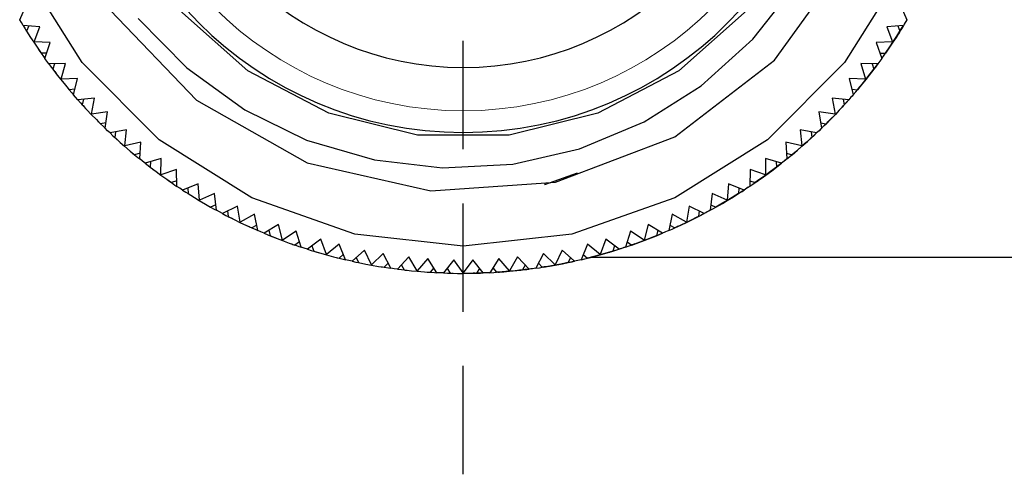
# Model space of a CAD drawing. Units: inches. Extents: x 1589 to 1803, y 1594 to 1745.
# Drawn here: x 1629 to 1638, y 1631 to 1635 of the extents above; entities that cross this region are included whole.
import ezdxf

# ---------------------------------------------------------------- set-up
doc = ezdxf.new("R2010")
doc.units = ezdxf.units.IN
doc.header["$MEASUREMENT"] = 0
doc.linetypes.add('DASHEDX2', pattern=[1.5, 1, -0.5])
doc.layers.add('A7', color=7, linetype='Continuous', lineweight=25)
doc.layers.add('TFR-TRI', color=7, linetype='Continuous')

msp = doc.modelspace()

# ---------------------------------------------------------------- linework, layer by layer
at = {"layer": 'A7', "color": 1, "linetype": 'DASHEDX2'}
msp.add_line((1633.2164, 1630.831), (1633.2164, 1643.2819), dxfattribs=at)
at = {"layer": 'TFR-TRI', "color": 0}
for p, q in [((1636.0885, 1634.6506), (1636.7681, 1635.5948)), ((1629.6982, 1634.6291), (1629.1621, 1635.4823)), ((1637.2708, 1635.4823), (1636.7347, 1634.6291)), ((1637.2708, 1635.4823), (1636.7347, 1634.6291)), ((1635.888, 1634.8444), (1636.2733, 1635.3332)), ((1629.1229, 1635.0253), (1629.1858, 1635.1667)), ((1629.9583, 1635.1143), (1630.7539, 1634.2826)), ((1631.2282, 1634.5543), (1630.5966, 1635.1138)), ((1635.8362, 1635.1138), (1635.2047, 1634.5543)), ((1637.2471, 1635.1667), (1637.31, 1635.0253)), ((1629.1388, 1634.9985), (1629.1229, 1635.0253)), ((1629.1549, 1634.9718), (1629.1388, 1634.9985)), ((1630.2152, 1635.0378), (1630.6641, 1634.5798)), ((1637.2941, 1634.9985), (1637.278, 1634.9718)), ((1637.2941, 1634.9985), (1637.286, 1634.9851)), ((1637.31, 1635.0253), (1637.2941, 1634.9985)), ((1637.302, 1635.0119), (1637.2941, 1634.9985)), ((1637.31, 1635.0253), (1637.302, 1635.0119)), ((1629.3091, 1634.9602), (1629.1549, 1634.9718)), ((1629.155, 1634.9718), (1629.1739, 1634.9407)), ((1629.155, 1634.9718), (1629.1739, 1634.9407)), ((1629.155, 1634.9718), (1629.1739, 1634.9407)), ((1629.1739, 1634.9407), (1629.187, 1634.9198)), ((1629.1739, 1634.9407), (1629.187, 1634.9198)), ((1629.1739, 1634.9407), (1629.187, 1634.9198)), ((1629.2069, 1634.9679), (1629.1869, 1634.9197)), ((1629.1869, 1634.9197), (1629.1928, 1634.9105)), ((1629.1869, 1634.9197), (1629.2232, 1634.8625)), ((1629.1929, 1634.9103), (1629.2021, 1634.8956)), ((1629.1929, 1634.9103), (1629.2021, 1634.8956)), ((1629.193, 1634.9102), (1629.2021, 1634.8956)), ((1629.2553, 1634.8201), (1629.3091, 1634.9602)), ((1637.278, 1634.9718), (1637.1237, 1634.9602)), ((1637.1237, 1634.9602), (1637.1775, 1634.8201)), ((1637.2459, 1634.9197), (1637.2097, 1634.8625)), ((1637.2175, 1634.8748), (1637.2459, 1634.9197)), ((1637.226, 1634.9679), (1637.2459, 1634.9197)), ((1637.2402, 1634.9106), (1637.2308, 1634.8956)), ((1637.2401, 1634.9105), (1637.2308, 1634.8956)), ((1637.2401, 1634.9105), (1637.2308, 1634.8956)), ((1637.2308, 1634.8956), (1637.2383, 1634.9077)), ((1637.2384, 1634.9076), (1637.2308, 1634.8956)), ((1637.2459, 1634.9197), (1637.2384, 1634.9076)), ((1637.2459, 1634.9198), (1637.2665, 1634.953)), ((1637.259, 1634.9407), (1637.2459, 1634.9198)), ((1637.2589, 1634.9407), (1637.2459, 1634.9198)), ((1637.259, 1634.9407), (1637.2459, 1634.9198)), ((1637.2778, 1634.9718), (1637.2589, 1634.9407)), ((1637.2778, 1634.9718), (1637.259, 1634.9407)), ((1637.2778, 1634.9718), (1637.259, 1634.9407)), ((1637.2665, 1634.953), (1637.2779, 1634.9718)), ((1637.286, 1634.9851), (1637.278, 1634.9718)), ((1629.2022, 1634.8956), (1629.2232, 1634.8626)), ((1629.2232, 1634.8626), (1629.2522, 1634.818)), ((1629.2232, 1634.8625), (1629.2522, 1634.818)), ((1629.2522, 1634.818), (1629.2553, 1634.8201)), ((1629.2522, 1634.818), (1629.2899, 1634.7618)), ((1629.2522, 1634.818), (1629.2899, 1634.7618)), ((1629.4053, 1634.8145), (1629.2553, 1634.8201)), ((1629.3554, 1634.6681), (1629.4053, 1634.8145)), ((1635.4118, 1634.4155), (1635.888, 1634.8444)), ((1637.1775, 1634.8201), (1637.0276, 1634.8145)), ((1637.0276, 1634.8145), (1637.0775, 1634.6681)), ((1637.1807, 1634.818), (1637.143, 1634.7618)), ((1637.1511, 1634.7738), (1637.1807, 1634.818)), ((1637.1807, 1634.818), (1637.1775, 1634.8201)), ((1637.1807, 1634.818), (1637.2175, 1634.8748)), ((1637.2097, 1634.8626), (1637.1807, 1634.818)), ((1637.2097, 1634.8625), (1637.1807, 1634.818)), ((1637.2306, 1634.8956), (1637.2097, 1634.8626)), ((1629.2899, 1634.7618), (1629.3039, 1634.7415)), ((1629.2899, 1634.7618), (1629.3201, 1634.718)), ((1629.3038, 1634.7414), (1629.31, 1634.7326)), ((1629.3038, 1634.7414), (1629.3101, 1634.7325)), ((1629.3038, 1634.7414), (1629.3101, 1634.7325)), ((1629.3102, 1634.7324), (1629.3201, 1634.718)), ((1637.1128, 1634.718), (1637.1511, 1634.7738)), ((1637.143, 1634.7618), (1637.1128, 1634.718)), ((1637.1228, 1634.7325), (1637.1128, 1634.718)), ((1637.1208, 1634.7297), (1637.129, 1634.7414)), ((1629.3722, 1634.7174), (1629.3201, 1634.718)), ((1629.3202, 1634.718), (1629.3426, 1634.686)), ((1629.3202, 1634.718), (1629.3426, 1634.686)), ((1629.3202, 1634.718), (1629.3426, 1634.686)), ((1629.3426, 1634.686), (1629.3554, 1634.6682)), ((1629.3426, 1634.686), (1629.3554, 1634.6682)), ((1629.3426, 1634.686), (1629.3554, 1634.6682)), ((1629.3736, 1634.6428), (1629.3554, 1634.6681)), ((1629.392, 1634.6176), (1629.3736, 1634.6428)), ((1630.4107, 1633.9165), (1629.6982, 1634.6291)), ((1635.1697, 1633.9441), (1636.0885, 1634.6506)), ((1636.7347, 1634.6291), (1636.0221, 1633.9165)), ((1636.7347, 1634.6291), (1636.0221, 1633.9165)), ((1637.0593, 1634.6428), (1637.0409, 1634.6176)), ((1637.0501, 1634.6302), (1637.0409, 1634.6176)), ((1637.0593, 1634.6428), (1637.0501, 1634.6302)), ((1637.0775, 1634.6681), (1637.0593, 1634.6428)), ((1637.0684, 1634.6554), (1637.0593, 1634.6428)), ((1637.0607, 1634.7174), (1637.1128, 1634.718)), ((1637.0775, 1634.6681), (1637.0684, 1634.6554)), ((1637.0775, 1634.6682), (1637.0987, 1634.6978)), ((1637.0987, 1634.6978), (1637.1127, 1634.718)), ((1629.5467, 1634.6199), (1629.392, 1634.6176)), ((1629.3922, 1634.6176), (1629.4138, 1634.5883)), ((1629.3922, 1634.6176), (1629.4138, 1634.5883)), ((1629.3922, 1634.6176), (1629.4138, 1634.5883)), ((1629.4138, 1634.5883), (1629.4286, 1634.5687)), ((1629.4138, 1634.5883), (1629.4286, 1634.5687)), ((1629.4138, 1634.5883), (1629.4286, 1634.5687)), ((1629.4442, 1634.6184), (1629.4286, 1634.5686)), ((1629.4286, 1634.5686), (1629.4353, 1634.56)), ((1629.4286, 1634.5686), (1629.4698, 1634.515)), ((1629.4354, 1634.5598), (1629.4459, 1634.5459)), ((1629.4354, 1634.5598), (1629.4459, 1634.5459)), ((1629.4355, 1634.5597), (1629.4459, 1634.5459)), ((1629.446, 1634.546), (1629.4698, 1634.515)), ((1629.5057, 1634.4755), (1629.5467, 1634.6199)), ((1630.6641, 1634.5798), (1631.1996, 1634.1936)), ((1631.9753, 1634.1622), (1631.2282, 1634.5543)), ((1635.2047, 1634.5543), (1634.4576, 1634.1622)), ((1637.0409, 1634.6176), (1636.8862, 1634.6199)), ((1636.8862, 1634.6199), (1636.9272, 1634.4755)), ((1637.0043, 1634.5686), (1636.963, 1634.515)), ((1636.9869, 1634.546), (1636.9631, 1634.515)), ((1636.9719, 1634.5264), (1637.0043, 1634.5686)), ((1636.9977, 1634.5601), (1636.987, 1634.5459)), ((1636.9976, 1634.56), (1636.987, 1634.5459)), ((1636.9976, 1634.56), (1636.987, 1634.5459)), ((1636.987, 1634.5459), (1636.9956, 1634.5574)), ((1636.9957, 1634.5573), (1636.987, 1634.5459)), ((1636.9887, 1634.6184), (1637.0043, 1634.5686)), ((1637.0043, 1634.5686), (1636.9957, 1634.5573)), ((1637.0042, 1634.5688), (1637.0278, 1634.6)), ((1637.0191, 1634.5883), (1637.0042, 1634.5687)), ((1637.0191, 1634.5883), (1637.0042, 1634.5687)), ((1637.0191, 1634.5883), (1637.0042, 1634.5687)), ((1637.0407, 1634.6176), (1637.0191, 1634.5883)), ((1637.0407, 1634.6176), (1637.0191, 1634.5883)), ((1637.0407, 1634.6176), (1637.0191, 1634.5883)), ((1637.0278, 1634.6), (1637.0408, 1634.6176)), ((1629.4698, 1634.515), (1629.5027, 1634.4732)), ((1629.4698, 1634.515), (1629.5027, 1634.4732)), ((1629.5027, 1634.4732), (1629.5057, 1634.4755)), ((1629.5027, 1634.4732), (1629.5453, 1634.4206)), ((1629.5027, 1634.4732), (1629.5453, 1634.4206)), ((1629.6555, 1634.4834), (1629.5057, 1634.4755)), ((1629.6189, 1634.3331), (1629.6555, 1634.4834)), ((1636.7773, 1634.4834), (1636.814, 1634.3331)), ((1636.9272, 1634.4755), (1636.7773, 1634.4834)), ((1636.9301, 1634.4732), (1636.8876, 1634.4206)), ((1636.8968, 1634.4318), (1636.9301, 1634.4732)), ((1636.9301, 1634.4732), (1636.9272, 1634.4755)), ((1636.9301, 1634.4732), (1636.9719, 1634.5264)), ((1636.9631, 1634.515), (1636.9301, 1634.4732)), ((1636.963, 1634.515), (1636.9301, 1634.4732)), ((1629.5453, 1634.4206), (1629.561, 1634.4017)), ((1629.5453, 1634.4206), (1629.5793, 1634.3797)), ((1629.561, 1634.4016), (1629.568, 1634.3933)), ((1629.561, 1634.4016), (1629.5681, 1634.3932)), ((1629.561, 1634.4016), (1629.5682, 1634.3931)), ((1629.5682, 1634.3931), (1629.5793, 1634.3797)), ((1629.6313, 1634.3838), (1629.5793, 1634.3797)), ((1629.5794, 1634.3797), (1629.6046, 1634.3498)), ((1629.5794, 1634.3797), (1629.6046, 1634.3498)), ((1629.5794, 1634.3797), (1629.6046, 1634.3498)), ((1634.8856, 1634.0823), (1635.4118, 1634.4155)), ((1636.8016, 1634.3838), (1636.8536, 1634.3797)), ((1636.8139, 1634.3333), (1636.8377, 1634.3609)), ((1636.8377, 1634.3609), (1636.8535, 1634.3797)), ((1636.8536, 1634.3797), (1636.8968, 1634.4318)), ((1636.8876, 1634.4206), (1636.8536, 1634.3797)), ((1636.8648, 1634.3932), (1636.8536, 1634.3797)), ((1636.8628, 1634.3906), (1636.8536, 1634.3797)), ((1636.8626, 1634.3906), (1636.8719, 1634.4016)), ((1636.8719, 1634.4016), (1636.8628, 1634.3906)), ((1629.6046, 1634.3498), (1629.6189, 1634.3332)), ((1629.6046, 1634.3498), (1629.6189, 1634.3332)), ((1629.6046, 1634.3498), (1629.6189, 1634.3332)), ((1629.6393, 1634.3096), (1629.6189, 1634.3331)), ((1629.6599, 1634.2861), (1629.6393, 1634.3096)), ((1629.8138, 1634.3023), (1629.6599, 1634.2861)), ((1629.6601, 1634.2862), (1629.6842, 1634.2589)), ((1629.6601, 1634.2862), (1629.6842, 1634.2589)), ((1629.6601, 1634.2862), (1629.6842, 1634.2589)), ((1629.7118, 1634.2916), (1629.7008, 1634.2406)), ((1629.7859, 1634.1548), (1629.8138, 1634.3023)), ((1630.7539, 1634.2826), (1631.7756, 1633.7033)), ((1636.7729, 1634.2861), (1636.6191, 1634.3023)), ((1636.6191, 1634.3023), (1636.647, 1634.1548)), ((1636.7211, 1634.2916), (1636.7321, 1634.2406)), ((1636.7321, 1634.2408), (1636.7583, 1634.2697)), ((1636.7728, 1634.2862), (1636.7486, 1634.2589)), ((1636.7728, 1634.2862), (1636.7486, 1634.2589)), ((1636.7728, 1634.2862), (1636.7486, 1634.2589)), ((1636.7583, 1634.2697), (1636.7728, 1634.2862)), ((1636.7935, 1634.3096), (1636.7729, 1634.2861)), ((1636.7832, 1634.2979), (1636.7729, 1634.2861)), ((1636.7935, 1634.3096), (1636.7832, 1634.2979)), ((1636.814, 1634.3331), (1636.7935, 1634.3096)), ((1636.8038, 1634.3213), (1636.7935, 1634.3096)), ((1636.814, 1634.3331), (1636.8038, 1634.3213)), ((1629.6842, 1634.2589), (1629.7008, 1634.2407)), ((1629.6842, 1634.2589), (1629.7008, 1634.2407)), ((1629.6842, 1634.2589), (1629.7008, 1634.2407)), ((1629.7008, 1634.2406), (1629.7082, 1634.2326)), ((1629.7008, 1634.2406), (1629.7466, 1634.1909)), ((1629.7082, 1634.2326), (1629.72, 1634.2196)), ((1629.7083, 1634.2325), (1629.72, 1634.2196)), ((1629.7084, 1634.2324), (1629.72, 1634.2196)), ((1629.7201, 1634.2196), (1629.7466, 1634.1909)), ((1629.7466, 1634.1909), (1629.7832, 1634.1522)), ((1629.7466, 1634.1909), (1629.7832, 1634.1522)), ((1629.9344, 1634.1761), (1629.7859, 1634.1548)), ((1629.9114, 1634.0231), (1629.9344, 1634.1761)), ((1631.1996, 1634.1936), (1631.7703, 1633.9149)), ((1636.647, 1634.1548), (1636.4984, 1634.1761)), ((1636.4984, 1634.1761), (1636.5215, 1634.0231)), ((1636.6497, 1634.1522), (1636.6961, 1634.2015)), ((1636.6863, 1634.1909), (1636.6497, 1634.1522)), ((1636.6862, 1634.1909), (1636.6497, 1634.1522)), ((1636.7321, 1634.2406), (1636.6862, 1634.1909)), ((1636.7127, 1634.2196), (1636.6863, 1634.1909)), ((1636.6961, 1634.2015), (1636.7321, 1634.2406)), ((1636.7248, 1634.2327), (1636.7129, 1634.2196)), ((1636.7247, 1634.2326), (1636.7129, 1634.2196)), ((1636.7246, 1634.2325), (1636.7129, 1634.2196)), ((1636.7129, 1634.2196), (1636.7225, 1634.2302)), ((1636.7225, 1634.2301), (1636.7129, 1634.2196)), ((1636.7321, 1634.2406), (1636.7225, 1634.2301)), ((1636.7486, 1634.2589), (1636.7321, 1634.2407)), ((1636.7486, 1634.2589), (1636.7321, 1634.2407)), ((1636.7486, 1634.2589), (1636.7321, 1634.2407)), ((1629.7832, 1634.1522), (1629.7859, 1634.1548)), ((1629.7832, 1634.1522), (1629.8303, 1634.1037)), ((1629.7832, 1634.1522), (1629.8303, 1634.1037)), ((1629.8303, 1634.1037), (1629.8476, 1634.0862)), ((1629.8303, 1634.1037), (1629.8678, 1634.066)), ((1629.8476, 1634.0861), (1629.8553, 1634.0785)), ((1629.8476, 1634.0861), (1629.8554, 1634.0784)), ((1629.8476, 1634.0861), (1629.8555, 1634.0783)), ((1632.7945, 1633.9603), (1631.9753, 1634.1622)), ((1634.4576, 1634.1622), (1633.6383, 1633.9603)), ((1636.5651, 1634.066), (1636.6128, 1634.114)), ((1636.6026, 1634.1037), (1636.5651, 1634.066)), ((1636.5751, 1634.076), (1636.5853, 1634.0861)), ((1636.5853, 1634.0861), (1636.5752, 1634.076)), ((1636.6497, 1634.1522), (1636.6026, 1634.1037)), ((1636.6128, 1634.114), (1636.6497, 1634.1522)), ((1636.6497, 1634.1522), (1636.647, 1634.1548)), ((1629.8555, 1634.0783), (1629.8678, 1634.066)), ((1629.9192, 1634.0747), (1629.8678, 1634.066)), ((1629.8679, 1634.066), (1629.8957, 1634.0385)), ((1629.8679, 1634.066), (1629.8957, 1634.0385)), ((1629.8679, 1634.066), (1629.8957, 1634.0385)), ((1629.8957, 1634.0385), (1629.9114, 1634.0232)), ((1629.8957, 1634.0385), (1629.9114, 1634.0232)), ((1629.8957, 1634.0385), (1629.9114, 1634.0232)), ((1629.9339, 1634.0015), (1629.9114, 1634.0231)), ((1629.9565, 1633.98), (1629.9339, 1634.0015)), ((1630.1083, 1634.0099), (1629.9565, 1633.98)), ((1630.0937, 1633.8605), (1630.1083, 1634.0099)), ((1634.288, 1633.8333), (1634.8856, 1634.0823)), ((1636.3246, 1634.0099), (1636.3392, 1633.8605)), ((1636.4764, 1633.98), (1636.3246, 1634.0099)), ((1636.499, 1634.0015), (1636.4764, 1633.98)), ((1636.499, 1634.0015), (1636.4877, 1633.9907)), ((1636.5215, 1634.0231), (1636.499, 1634.0015)), ((1636.5102, 1634.0123), (1636.499, 1634.0015)), ((1636.5215, 1634.0231), (1636.5102, 1634.0123)), ((1636.5137, 1634.0747), (1636.5651, 1634.066)), ((1636.5214, 1634.0233), (1636.5476, 1634.0486)), ((1636.5476, 1634.0486), (1636.565, 1634.066)), ((1636.5775, 1634.0784), (1636.5651, 1634.066)), ((1636.5752, 1634.076), (1636.5651, 1634.066)), ((1629.9567, 1633.9801), (1629.9831, 1633.9551)), ((1629.9567, 1633.9801), (1629.9831, 1633.9551)), ((1629.9567, 1633.98), (1629.9831, 1633.9551)), ((1629.9831, 1633.9551), (1630.0013, 1633.9384)), ((1629.9831, 1633.9551), (1630.0013, 1633.9384)), ((1629.9831, 1633.9551), (1630.0013, 1633.9384)), ((1630.0077, 1633.9901), (1630.0013, 1633.9383)), ((1630.0013, 1633.9383), (1630.0094, 1633.931)), ((1630.0013, 1633.9383), (1630.0514, 1633.8929)), ((1630.0094, 1633.931), (1630.0223, 1633.9191)), ((1630.0095, 1633.9309), (1630.0223, 1633.9191)), ((1630.0096, 1633.9308), (1630.0223, 1633.9191)), ((1630.0224, 1633.9191), (1630.0514, 1633.8929)), ((1631.264, 1633.3804), (1630.4107, 1633.9165)), ((1631.7703, 1633.9149), (1632.3976, 1633.7313)), ((1633.6383, 1633.9603), (1632.7945, 1633.9603)), ((1634.0676, 1633.5264), (1635.1697, 1633.9441)), ((1636.0221, 1633.9165), (1635.1689, 1633.3804)), ((1636.0221, 1633.9165), (1635.1689, 1633.3804)), ((1636.3416, 1633.8577), (1636.3923, 1633.9026)), ((1636.4316, 1633.9383), (1636.3815, 1633.8929)), ((1636.4105, 1633.9191), (1636.3815, 1633.8929)), ((1636.3923, 1633.9026), (1636.4316, 1633.9383)), ((1636.4236, 1633.9311), (1636.4106, 1633.9191)), ((1636.4235, 1633.931), (1636.4106, 1633.9191)), ((1636.4234, 1633.9309), (1636.4106, 1633.9191)), ((1636.4106, 1633.9191), (1636.4211, 1633.9288)), ((1636.4211, 1633.9287), (1636.4106, 1633.9191)), ((1636.4316, 1633.9383), (1636.4211, 1633.9287)), ((1636.4252, 1633.9901), (1636.4316, 1633.9383)), ((1636.4316, 1633.9385), (1636.4603, 1633.965)), ((1636.4498, 1633.9551), (1636.4316, 1633.9384)), ((1636.4497, 1633.9551), (1636.4316, 1633.9384)), ((1636.4498, 1633.9551), (1636.4316, 1633.9384)), ((1636.4762, 1633.98), (1636.4497, 1633.9551)), ((1636.4762, 1633.98), (1636.4498, 1633.9551)), ((1636.4762, 1633.98), (1636.4498, 1633.9551)), ((1636.4603, 1633.965), (1636.4763, 1633.98)), ((1636.4877, 1633.9907), (1636.4764, 1633.98)), ((1630.0514, 1633.8929), (1630.0912, 1633.8577)), ((1630.0514, 1633.8929), (1630.0912, 1633.8577)), ((1630.0912, 1633.8577), (1630.0937, 1633.8605)), ((1630.0912, 1633.8577), (1630.1425, 1633.8135)), ((1630.0912, 1633.8577), (1630.1425, 1633.8135)), ((1630.2398, 1633.895), (1630.0937, 1633.8605)), ((1630.1425, 1633.8135), (1630.1614, 1633.7977)), ((1630.1425, 1633.8135), (1630.1832, 1633.7793)), ((1630.2306, 1633.7406), (1630.2398, 1633.895)), ((1633.675, 1633.6933), (1634.288, 1633.8333)), ((1636.1931, 1633.895), (1636.2023, 1633.7406)), ((1636.3392, 1633.8605), (1636.1931, 1633.895)), ((1636.2496, 1633.7793), (1636.3014, 1633.8229)), ((1636.2904, 1633.8135), (1636.2496, 1633.7793)), ((1636.3416, 1633.8577), (1636.2904, 1633.8135)), ((1636.3014, 1633.8229), (1636.3416, 1633.8577)), ((1636.3416, 1633.8577), (1636.3392, 1633.8605)), ((1636.3815, 1633.8929), (1636.3416, 1633.8577)), ((1636.3815, 1633.8929), (1636.3416, 1633.8577)), ((1630.1614, 1633.7976), (1630.1697, 1633.7907)), ((1630.1614, 1633.7976), (1630.1698, 1633.7906)), ((1630.1614, 1633.7976), (1630.1699, 1633.7906)), ((1630.1699, 1633.7906), (1630.1832, 1633.7793)), ((1630.2336, 1633.7926), (1630.1832, 1633.7793)), ((1630.1834, 1633.7794), (1630.2135, 1633.7545)), ((1630.1834, 1633.7794), (1630.2135, 1633.7545)), ((1630.1834, 1633.7794), (1630.2135, 1633.7545)), ((1630.2135, 1633.7545), (1630.2306, 1633.7407)), ((1630.2135, 1633.7545), (1630.2306, 1633.7407)), ((1630.2135, 1633.7545), (1630.2306, 1633.7407)), ((1630.2549, 1633.7211), (1630.2305, 1633.7406)), ((1630.2793, 1633.7017), (1630.2549, 1633.7211)), ((1630.4278, 1633.745), (1630.2793, 1633.7017)), ((1630.4267, 1633.595), (1630.4278, 1633.745)), ((1632.3976, 1633.7313), (1633.0254, 1633.6584)), ((1636.0051, 1633.745), (1636.0062, 1633.595)), ((1636.1536, 1633.7017), (1636.0051, 1633.745)), ((1636.178, 1633.7211), (1636.1536, 1633.7017)), ((1636.178, 1633.7211), (1636.1658, 1633.7114)), ((1636.2023, 1633.7406), (1636.178, 1633.7211)), ((1636.1902, 1633.7308), (1636.178, 1633.7211)), ((1636.2023, 1633.7406), (1636.1902, 1633.7308)), ((1636.1992, 1633.7926), (1636.2496, 1633.7793)), ((1636.2023, 1633.7408), (1636.2306, 1633.7636)), ((1636.2306, 1633.7636), (1636.2495, 1633.7794)), ((1636.2631, 1633.7906), (1636.2496, 1633.7793)), ((1636.2606, 1633.7885), (1636.2496, 1633.7793)), ((1636.2605, 1633.7885), (1636.2715, 1633.7976)), ((1636.2715, 1633.7976), (1636.2606, 1633.7885)), ((1630.2795, 1633.7018), (1630.3081, 1633.6793)), ((1630.2795, 1633.7018), (1630.3081, 1633.6793)), ((1630.2795, 1633.7018), (1630.3081, 1633.6793)), ((1630.3081, 1633.6793), (1630.3276, 1633.6643)), ((1630.3081, 1633.6793), (1630.3276, 1633.6643)), ((1630.3081, 1633.6793), (1630.3276, 1633.6643)), ((1630.3294, 1633.7163), (1630.3276, 1633.6642)), ((1630.3276, 1633.6642), (1630.3364, 1633.6576)), ((1630.3276, 1633.6642), (1630.3816, 1633.6234)), ((1630.3364, 1633.6576), (1630.3503, 1633.647)), ((1630.3365, 1633.6575), (1630.3503, 1633.647)), ((1630.3365, 1633.6575), (1630.3503, 1633.647)), ((1630.3504, 1633.647), (1630.3816, 1633.6234)), ((1630.569, 1633.6424), (1630.4267, 1633.595)), ((1630.5737, 1633.4878), (1630.569, 1633.6424)), ((1631.7756, 1633.7033), (1632.9173, 1633.446)), ((1633.0254, 1633.6584), (1633.675, 1633.6933)), ((1635.8638, 1633.6424), (1635.8592, 1633.4878)), ((1636.0062, 1633.595), (1635.8638, 1633.6424)), ((1636.0084, 1633.592), (1636.0629, 1633.6321)), ((1636.1053, 1633.6642), (1636.0513, 1633.6234)), ((1636.0824, 1633.647), (1636.0513, 1633.6234)), ((1636.0629, 1633.6321), (1636.1053, 1633.6642)), ((1636.0966, 1633.6577), (1636.0826, 1633.647)), ((1636.0965, 1633.6576), (1636.0826, 1633.647)), ((1636.0964, 1633.6575), (1636.0826, 1633.647)), ((1636.0826, 1633.647), (1636.0939, 1633.6557)), ((1636.0939, 1633.6556), (1636.0826, 1633.6469)), ((1636.1053, 1633.6642), (1636.0939, 1633.6556)), ((1636.1035, 1633.7163), (1636.1053, 1633.6642)), ((1636.1053, 1633.6644), (1636.1363, 1633.6882)), ((1636.1248, 1633.6793), (1636.1053, 1633.6643)), ((1636.1248, 1633.6793), (1636.1053, 1633.6643)), ((1636.1248, 1633.6793), (1636.1053, 1633.6643)), ((1636.1534, 1633.7018), (1636.1248, 1633.6793)), ((1636.1534, 1633.7018), (1636.1248, 1633.6793)), ((1636.1534, 1633.7018), (1636.1248, 1633.6793)), ((1636.1363, 1633.6882), (1636.1535, 1633.7017)), ((1636.1658, 1633.7114), (1636.1536, 1633.7017)), ((1630.3816, 1633.6234), (1630.4245, 1633.592)), ((1630.3816, 1633.6234), (1630.4245, 1633.592)), ((1630.4245, 1633.592), (1630.4267, 1633.595)), ((1630.4245, 1633.592), (1630.4795, 1633.5526)), ((1630.4245, 1633.592), (1630.4795, 1633.5526)), ((1630.4795, 1633.5526), (1630.4997, 1633.5385)), ((1630.4795, 1633.5526), (1630.5231, 1633.5222)), ((1630.4997, 1633.5384), (1630.5086, 1633.5323)), ((1630.4997, 1633.5384), (1630.5087, 1633.5322)), ((1630.4997, 1633.5384), (1630.5088, 1633.5321)), ((1630.5721, 1633.5399), (1630.5231, 1633.5222)), ((1633.9692, 1633.5062), (1634.2696, 1633.6115)), ((1635.8608, 1633.5399), (1635.9098, 1633.5222)), ((1635.9098, 1633.5222), (1635.9652, 1633.5609)), ((1635.9534, 1633.5526), (1635.9098, 1633.5222)), ((1635.9214, 1633.5303), (1635.9332, 1633.5384)), ((1635.9332, 1633.5384), (1635.9215, 1633.5303)), ((1636.0084, 1633.592), (1635.9534, 1633.5526)), ((1635.9652, 1633.5609), (1636.0084, 1633.592)), ((1636.0084, 1633.592), (1636.0062, 1633.595)), ((1636.0513, 1633.6234), (1636.0084, 1633.592)), ((1636.0513, 1633.6234), (1636.0084, 1633.592)), ((1630.5088, 1633.5321), (1630.5231, 1633.5222)), ((1630.5233, 1633.5222), (1630.5555, 1633.5001)), ((1630.5233, 1633.5222), (1630.5555, 1633.5001)), ((1630.5233, 1633.5222), (1630.5555, 1633.5001)), ((1630.5555, 1633.5001), (1630.5737, 1633.4879)), ((1630.5555, 1633.5001), (1630.5737, 1633.4879)), ((1630.5555, 1633.5001), (1630.5737, 1633.4879)), ((1630.5997, 1633.4706), (1630.5737, 1633.4878)), ((1630.6258, 1633.4535), (1630.5997, 1633.4706)), ((1630.7698, 1633.5099), (1630.6258, 1633.4535)), ((1630.6259, 1633.4535), (1630.6564, 1633.4337)), ((1630.6259, 1633.4535), (1630.6564, 1633.4337)), ((1630.6259, 1633.4535), (1630.6564, 1633.4337)), ((1630.6743, 1633.4725), (1630.6772, 1633.4204)), ((1630.7821, 1633.3604), (1630.7698, 1633.5099)), ((1632.9173, 1633.446), (1634.0676, 1633.5264)), ((1633.9678, 1633.506), (1633.966, 1633.5056)), ((1633.9674, 1633.5059), (1633.966, 1633.5057)), ((1633.9692, 1633.5062), (1633.9674, 1633.5059)), ((1633.968, 1633.506), (1633.9678, 1633.506)), ((1635.6631, 1633.5099), (1635.6508, 1633.3604)), ((1635.8071, 1633.4535), (1635.6631, 1633.5099)), ((1635.7586, 1633.4725), (1635.7557, 1633.4204)), ((1635.807, 1633.4535), (1635.7764, 1633.4337)), ((1635.807, 1633.4535), (1635.7765, 1633.4337)), ((1635.807, 1633.4535), (1635.7765, 1633.4337)), ((1635.7887, 1633.4415), (1635.807, 1633.4535)), ((1635.8332, 1633.4706), (1635.8071, 1633.4534)), ((1635.8202, 1633.462), (1635.8071, 1633.4535)), ((1635.8332, 1633.4706), (1635.8202, 1633.462)), ((1635.8592, 1633.4878), (1635.8332, 1633.4706)), ((1635.8462, 1633.4792), (1635.8332, 1633.4706)), ((1635.8592, 1633.4878), (1635.8462, 1633.4792)), ((1635.8592, 1633.488), (1635.8894, 1633.5082)), ((1635.8894, 1633.5082), (1635.9097, 1633.5222)), ((1635.9242, 1633.5322), (1635.9098, 1633.5222)), ((1635.9215, 1633.5303), (1635.9098, 1633.5222)), ((1630.6564, 1633.4337), (1630.6772, 1633.4205)), ((1630.6564, 1633.4337), (1630.6772, 1633.4205)), ((1630.6564, 1633.4337), (1630.6772, 1633.4205)), ((1630.6772, 1633.4204), (1630.6865, 1633.4146)), ((1630.6772, 1633.4204), (1630.7347, 1633.3847)), ((1630.6865, 1633.4146), (1630.7014, 1633.4053)), ((1630.6866, 1633.4146), (1630.7014, 1633.4053)), ((1630.6867, 1633.4145), (1630.7014, 1633.4053)), ((1630.7015, 1633.4053), (1630.7347, 1633.3847)), ((1630.7347, 1633.3847), (1630.7802, 1633.3571)), ((1630.7347, 1633.3847), (1630.7802, 1633.3571)), ((1630.7802, 1633.3571), (1630.7821, 1633.3604)), ((1630.7802, 1633.3571), (1630.8385, 1633.3228)), ((1630.7802, 1633.3571), (1630.8385, 1633.3229)), ((1630.9196, 1633.4204), (1630.7821, 1633.3604)), ((1630.9382, 1633.2668), (1630.9196, 1633.4204)), ((1632.2151, 1633.0476), (1631.264, 1633.3804)), ((1635.1689, 1633.3804), (1634.2178, 1633.0476)), ((1635.1689, 1633.3804), (1634.2178, 1633.0476)), ((1635.5132, 1633.4204), (1635.4947, 1633.2668)), ((1635.6508, 1633.3604), (1635.5132, 1633.4204)), ((1635.6527, 1633.3571), (1635.5944, 1633.3229)), ((1635.6069, 1633.3301), (1635.6527, 1633.3571)), ((1635.6527, 1633.3571), (1635.6508, 1633.3604)), ((1635.6527, 1633.3571), (1635.7106, 1633.3923)), ((1635.6982, 1633.3847), (1635.6527, 1633.3571)), ((1635.6982, 1633.3847), (1635.6527, 1633.3571)), ((1635.7557, 1633.4204), (1635.6982, 1633.3847)), ((1635.7314, 1633.4053), (1635.6982, 1633.3847)), ((1635.7106, 1633.3923), (1635.7557, 1633.4204)), ((1635.7464, 1633.4147), (1635.7315, 1633.4053)), ((1635.7463, 1633.4146), (1635.7315, 1633.4053)), ((1635.7463, 1633.4146), (1635.7315, 1633.4053)), ((1635.7315, 1633.4053), (1635.7436, 1633.4129)), ((1635.7436, 1633.4128), (1635.7315, 1633.4053)), ((1635.7557, 1633.4204), (1635.7436, 1633.4128)), ((1635.7557, 1633.4206), (1635.7887, 1633.4415)), ((1635.7765, 1633.4337), (1635.7557, 1633.4205)), ((1635.7764, 1633.4337), (1635.7557, 1633.4205)), ((1635.7765, 1633.4337), (1635.7557, 1633.4205)), ((1630.8385, 1633.3229), (1630.8847, 1633.2965)), ((1630.8385, 1633.3228), (1630.8599, 1633.3107)), ((1630.8599, 1633.3106), (1630.8694, 1633.3052)), ((1630.8599, 1633.3106), (1630.8695, 1633.3052)), ((1630.8599, 1633.3106), (1630.8695, 1633.3051)), ((1630.8695, 1633.3051), (1630.8847, 1633.2965)), ((1630.9319, 1633.3186), (1630.8847, 1633.2965)), ((1630.8848, 1633.2965), (1630.9189, 1633.2774)), ((1630.8848, 1633.2965), (1630.9189, 1633.2774)), ((1630.8848, 1633.2965), (1630.9189, 1633.2774)), ((1630.9189, 1633.2774), (1630.9381, 1633.2669)), ((1630.9189, 1633.2774), (1630.9381, 1633.2669)), ((1630.9189, 1633.2774), (1630.9381, 1633.2669)), ((1630.9656, 1633.252), (1630.9381, 1633.2668)), ((1631.1314, 1633.3064), (1630.9931, 1633.2373)), ((1631.1571, 1633.1586), (1631.1314, 1633.3064)), ((1635.3014, 1633.3064), (1635.2757, 1633.1586)), ((1635.4398, 1633.2373), (1635.3014, 1633.3064)), ((1635.4947, 1633.2668), (1635.4673, 1633.252)), ((1635.4947, 1633.2668), (1635.481, 1633.2594)), ((1635.4947, 1633.267), (1635.5267, 1633.2844)), ((1635.501, 1633.3186), (1635.5482, 1633.2965)), ((1635.5267, 1633.2844), (1635.5481, 1633.2965)), ((1635.5482, 1633.2965), (1635.6069, 1633.3301)), ((1635.5944, 1633.3229), (1635.5482, 1633.2965)), ((1635.5634, 1633.3052), (1635.5482, 1633.2965)), ((1635.5606, 1633.3035), (1635.5482, 1633.2965)), ((1635.5605, 1633.3035), (1635.573, 1633.3106)), ((1635.573, 1633.3106), (1635.5606, 1633.3035)), ((1635.573, 1633.3106), (1635.5634, 1633.3052)), ((1630.9931, 1633.2373), (1630.9656, 1633.252)), ((1630.9932, 1633.2373), (1631.0254, 1633.2203)), ((1630.9932, 1633.2373), (1631.0254, 1633.2203)), ((1630.9932, 1633.2373), (1631.0254, 1633.2203)), ((1631.0254, 1633.2203), (1631.0473, 1633.2091)), ((1631.0254, 1633.2203), (1631.0473, 1633.2091)), ((1631.0254, 1633.2203), (1631.0473, 1633.2091)), ((1631.0397, 1633.2606), (1631.0473, 1633.209)), ((1631.0473, 1633.209), (1631.0571, 1633.204)), ((1631.0473, 1633.209), (1631.1077, 1633.1785)), ((1631.0571, 1633.204), (1631.0727, 1633.196)), ((1631.0572, 1633.204), (1631.0727, 1633.196)), ((1631.0572, 1633.204), (1631.0727, 1633.196)), ((1631.0728, 1633.1961), (1631.1077, 1633.1785)), ((1631.1077, 1633.1785), (1631.1555, 1633.1552)), ((1631.1077, 1633.1785), (1631.1555, 1633.1552)), ((1631.2887, 1633.2307), (1631.1571, 1633.1586)), ((1631.3209, 1633.0794), (1631.2887, 1633.2307)), ((1635.1442, 1633.2307), (1635.1119, 1633.0794)), ((1635.2757, 1633.1586), (1635.1442, 1633.2307)), ((1635.2774, 1633.1552), (1635.3381, 1633.185)), ((1635.3252, 1633.1785), (1635.2774, 1633.1552)), ((1635.3252, 1633.1785), (1635.2774, 1633.1552)), ((1635.3856, 1633.209), (1635.3252, 1633.1785)), ((1635.3601, 1633.1961), (1635.3252, 1633.1785)), ((1635.3381, 1633.185), (1635.3856, 1633.209)), ((1635.3759, 1633.2041), (1635.3602, 1633.196)), ((1635.3758, 1633.204), (1635.3602, 1633.196)), ((1635.3757, 1633.204), (1635.3602, 1633.196)), ((1635.3602, 1633.196), (1635.3729, 1633.2026)), ((1635.3729, 1633.2025), (1635.3602, 1633.196)), ((1635.3856, 1633.209), (1635.3729, 1633.2025)), ((1635.3932, 1633.2606), (1635.3856, 1633.209)), ((1635.3856, 1633.2091), (1635.4204, 1633.227)), ((1635.4075, 1633.2203), (1635.3856, 1633.2091)), ((1635.4075, 1633.2203), (1635.3856, 1633.2091)), ((1635.4075, 1633.2203), (1635.3856, 1633.2091)), ((1635.4397, 1633.2373), (1635.4075, 1633.2203)), ((1635.4397, 1633.2373), (1635.4075, 1633.2203)), ((1635.4397, 1633.2373), (1635.4075, 1633.2203)), ((1635.4204, 1633.227), (1635.4397, 1633.2373)), ((1635.4673, 1633.252), (1635.4398, 1633.2373)), ((1635.4536, 1633.2446), (1635.4398, 1633.2373)), ((1635.4673, 1633.252), (1635.4536, 1633.2446)), ((1635.481, 1633.2594), (1635.4673, 1633.252)), ((1631.1555, 1633.1552), (1631.1571, 1633.1586)), ((1631.1555, 1633.1552), (1631.2167, 1633.1263)), ((1631.1555, 1633.1552), (1631.2167, 1633.1263)), ((1631.2167, 1633.1263), (1631.239, 1633.116)), ((1631.2167, 1633.1263), (1631.265, 1633.1041)), ((1631.2391, 1633.1159), (1631.249, 1633.1115)), ((1631.2391, 1633.1159), (1631.2491, 1633.1114)), ((1631.2391, 1633.1159), (1631.2492, 1633.1114)), ((1631.2492, 1633.1114), (1631.265, 1633.1041)), ((1631.3101, 1633.1304), (1631.265, 1633.1041)), ((1631.2652, 1633.1042), (1631.3008, 1633.0882)), ((1631.2652, 1633.1042), (1631.3008, 1633.0882)), ((1631.2652, 1633.1042), (1631.3008, 1633.0882)), ((1631.3008, 1633.0882), (1631.3209, 1633.0795)), ((1631.3008, 1633.0882), (1631.3209, 1633.0795)), ((1631.3008, 1633.0882), (1631.3209, 1633.0795)), ((1631.5099, 1633.1361), (1631.3783, 1633.0549)), ((1631.5487, 1632.9912), (1631.5099, 1633.1361)), ((1634.923, 1633.1361), (1634.8841, 1632.9912)), ((1635.0546, 1633.0549), (1634.923, 1633.1361)), ((1635.112, 1633.0795), (1635.1453, 1633.0941)), ((1635.1228, 1633.1304), (1635.1679, 1633.1041)), ((1635.1453, 1633.0941), (1635.1678, 1633.1042)), ((1635.1679, 1633.1041), (1635.2294, 1633.1324)), ((1635.2162, 1633.1263), (1635.1679, 1633.1041)), ((1635.1838, 1633.1114), (1635.1679, 1633.1041)), ((1635.1808, 1633.11), (1635.1679, 1633.1041)), ((1635.1938, 1633.1159), (1635.1808, 1633.11)), ((1635.1808, 1633.11), (1635.1938, 1633.1159)), ((1635.1938, 1633.1159), (1635.1838, 1633.1114)), ((1635.2774, 1633.1552), (1635.2162, 1633.1263)), ((1635.2294, 1633.1324), (1635.2774, 1633.1552)), ((1635.2774, 1633.1552), (1635.2757, 1633.1586)), ((1631.3496, 1633.067), (1631.3209, 1633.0794)), ((1631.3783, 1633.0549), (1631.3496, 1633.067)), ((1631.3784, 1633.0549), (1631.412, 1633.0409)), ((1631.3784, 1633.0549), (1631.412, 1633.0409)), ((1631.3784, 1633.0549), (1631.412, 1633.0409)), ((1631.412, 1633.0409), (1631.4348, 1633.0316)), ((1631.412, 1633.0409), (1631.4348, 1633.0316)), ((1631.412, 1633.0409), (1631.4348, 1633.0316)), ((1631.4227, 1633.0822), (1631.4348, 1633.0316)), ((1631.4348, 1633.0316), (1631.4452, 1633.0275)), ((1631.4348, 1633.0316), (1631.4977, 1633.0066)), ((1631.445, 1633.0275), (1631.4613, 1633.0209)), ((1631.4451, 1633.0275), (1631.4613, 1633.0209)), ((1631.4452, 1633.0275), (1631.4613, 1633.0209)), ((1631.4614, 1633.021), (1631.4977, 1633.0066)), ((1631.4977, 1633.0066), (1631.5474, 1632.9877)), ((1631.4977, 1633.0066), (1631.5474, 1632.9877)), ((1631.6733, 1633.0748), (1631.5487, 1632.9912)), ((1631.719, 1632.927), (1631.6733, 1633.0748)), ((1631.9021, 1633.0005), (1631.7783, 1632.9077)), ((1631.9538, 1632.8596), (1631.9021, 1633.0005)), ((1633.2164, 1632.9348), (1632.2151, 1633.0476)), ((1634.2178, 1633.0476), (1633.2164, 1632.9348)), ((1634.2178, 1633.0476), (1633.2164, 1632.9348)), ((1634.5308, 1633.0005), (1634.4791, 1632.8596)), ((1634.6546, 1632.9077), (1634.5308, 1633.0005)), ((1634.7595, 1633.0748), (1634.7139, 1632.927)), ((1634.8841, 1632.9912), (1634.7595, 1633.0748)), ((1634.8855, 1632.9877), (1634.9486, 1633.0119)), ((1634.9352, 1633.0066), (1634.8855, 1632.9877)), ((1634.9351, 1633.0066), (1634.8855, 1632.9877)), ((1634.9981, 1633.0316), (1634.9351, 1633.0066)), ((1634.9715, 1633.021), (1634.9352, 1633.0066)), ((1634.9486, 1633.0119), (1634.9981, 1633.0316)), ((1634.9879, 1633.0275), (1634.9716, 1633.0209)), ((1634.9878, 1633.0275), (1634.9716, 1633.0209)), ((1634.9878, 1633.0275), (1634.9716, 1633.0209)), ((1634.9716, 1633.0209), (1634.9848, 1633.0263)), ((1634.9848, 1633.0262), (1634.9716, 1633.0209)), ((1634.9981, 1633.0316), (1634.9848, 1633.0262)), ((1635.0102, 1633.0822), (1634.9981, 1633.0316)), ((1634.9981, 1633.0317), (1635.0343, 1633.0464)), ((1635.0209, 1633.0409), (1634.9981, 1633.0316)), ((1635.0209, 1633.0409), (1634.9981, 1633.0316)), ((1635.0209, 1633.0409), (1634.9981, 1633.0316)), ((1635.0545, 1633.0549), (1635.0209, 1633.0409)), ((1635.0545, 1633.0549), (1635.0209, 1633.0409)), ((1635.0545, 1633.0549), (1635.0209, 1633.0409)), ((1635.0343, 1633.0464), (1635.0545, 1633.0549)), ((1635.0833, 1633.067), (1635.0546, 1633.0549)), ((1635.069, 1633.0609), (1635.0546, 1633.0549)), ((1635.0833, 1633.067), (1635.069, 1633.0609)), ((1635.1119, 1633.0794), (1635.0833, 1633.067)), ((1635.0976, 1633.0732), (1635.0833, 1633.067)), ((1635.1119, 1633.0794), (1635.0976, 1633.0732)), ((1631.5474, 1632.9877), (1631.5487, 1632.9912)), ((1631.5474, 1632.9877), (1631.6109, 1632.9643)), ((1631.5474, 1632.9877), (1631.6109, 1632.9643)), ((1631.6109, 1632.9643), (1631.6341, 1632.9561)), ((1631.6109, 1632.9643), (1631.6611, 1632.9466)), ((1631.6342, 1632.9561), (1631.6445, 1632.9525)), ((1631.6342, 1632.9561), (1631.6446, 1632.9525)), ((1631.6342, 1632.9561), (1631.6446, 1632.9525)), ((1631.6445, 1632.9525), (1631.6611, 1632.9466)), ((1631.7036, 1632.9768), (1631.6611, 1632.9466)), ((1631.6612, 1632.9467), (1631.6981, 1632.934)), ((1631.6612, 1632.9467), (1631.6982, 1632.934)), ((1631.6612, 1632.9467), (1631.6981, 1632.934)), ((1631.6981, 1632.934), (1631.719, 1632.9271)), ((1631.6981, 1632.934), (1631.719, 1632.9271)), ((1631.6982, 1632.934), (1631.719, 1632.9271)), ((1631.7486, 1632.9173), (1631.719, 1632.927)), ((1631.7783, 1632.9077), (1631.7486, 1632.9173)), ((1631.7784, 1632.9078), (1631.8131, 1632.8968)), ((1631.7784, 1632.9078), (1631.8131, 1632.8968)), ((1631.7784, 1632.9078), (1631.8131, 1632.8968)), ((1631.82, 1632.939), (1631.8367, 1632.8896)), ((1632.0704, 1632.954), (1631.9538, 1632.8596)), ((1632.1291, 1632.8109), (1632.0704, 1632.954)), ((1634.3625, 1632.954), (1634.3038, 1632.8109)), ((1634.4791, 1632.8596), (1634.3625, 1632.954)), ((1634.6129, 1632.939), (1634.5962, 1632.8896)), ((1634.6545, 1632.9078), (1634.6198, 1632.8968)), ((1634.6545, 1632.9078), (1634.6198, 1632.8968)), ((1634.6545, 1632.9078), (1634.6198, 1632.8968)), ((1634.6336, 1632.9011), (1634.6545, 1632.9078)), ((1634.6843, 1632.9173), (1634.6546, 1632.9077)), ((1634.6694, 1632.9125), (1634.6546, 1632.9077)), ((1634.6843, 1632.9173), (1634.6694, 1632.9125)), ((1634.7139, 1632.927), (1634.6843, 1632.9173)), ((1634.6991, 1632.9221), (1634.6843, 1632.9173)), ((1634.7139, 1632.927), (1634.6991, 1632.9221)), ((1634.7139, 1632.9271), (1634.7485, 1632.9386)), ((1634.7293, 1632.9768), (1634.7718, 1632.9466)), ((1634.7485, 1632.9386), (1634.7717, 1632.9467)), ((1634.7718, 1632.9466), (1634.8356, 1632.9693)), ((1634.822, 1632.9643), (1634.7718, 1632.9466)), ((1634.7882, 1632.9524), (1634.7718, 1632.9466)), ((1634.7853, 1632.9513), (1634.7718, 1632.9467)), ((1634.7852, 1632.9514), (1634.7987, 1632.9561)), ((1634.7987, 1632.9561), (1634.7853, 1632.9513)), ((1634.7987, 1632.9561), (1634.7883, 1632.9525)), ((1634.8855, 1632.9877), (1634.822, 1632.9643)), ((1634.8356, 1632.9693), (1634.8855, 1632.9877)), ((1634.8855, 1632.9877), (1634.8841, 1632.9912)), ((1631.8131, 1632.8968), (1631.8367, 1632.8897)), ((1631.8131, 1632.8968), (1631.8367, 1632.8897)), ((1631.8131, 1632.8968), (1631.8367, 1632.8897)), ((1631.8367, 1632.8896), (1631.8473, 1632.8864)), ((1631.8367, 1632.8896), (1631.9016, 1632.8704)), ((1631.8472, 1632.8865), (1631.864, 1632.8814)), ((1631.8473, 1632.8864), (1631.864, 1632.8814)), ((1631.8473, 1632.8864), (1631.864, 1632.8814)), ((1631.8641, 1632.8815), (1631.9016, 1632.8704)), ((1631.9016, 1632.8704), (1631.9528, 1632.8559)), ((1631.9016, 1632.8704), (1631.9528, 1632.8559)), ((1631.9528, 1632.8559), (1631.9538, 1632.8596)), ((1631.9528, 1632.8559), (1632.0181, 1632.8384)), ((1631.9528, 1632.8559), (1632.0181, 1632.8384)), ((1632.0181, 1632.8384), (1632.042, 1632.8323)), ((1632.0181, 1632.8384), (1632.0696, 1632.8253)), ((1632.042, 1632.8322), (1632.0526, 1632.8296)), ((1632.042, 1632.8322), (1632.0527, 1632.8296)), ((1632.042, 1632.8322), (1632.0527, 1632.8296)), ((1632.0526, 1632.8296), (1632.0696, 1632.8253)), ((1632.1093, 1632.8591), (1632.0696, 1632.8253)), ((1632.0698, 1632.8254), (1632.1077, 1632.816)), ((1632.0698, 1632.8254), (1632.1077, 1632.816)), ((1632.0698, 1632.8254), (1632.1077, 1632.816)), ((1632.1077, 1632.816), (1632.129, 1632.811)), ((1632.1077, 1632.816), (1632.129, 1632.811)), ((1632.1077, 1632.816), (1632.129, 1632.811)), ((1632.1595, 1632.8039), (1632.1291, 1632.8109)), ((1632.3049, 1632.9005), (1632.1899, 1632.797)), ((1632.2286, 1632.8319), (1632.2497, 1632.7842)), ((1632.369, 1632.7648), (1632.3049, 1632.9005)), ((1632.4766, 1632.8693), (1632.369, 1632.7648)), ((1632.5479, 1632.7321), (1632.4766, 1632.8693)), ((1632.715, 1632.837), (1632.6097, 1632.7237)), ((1632.791, 1632.7076), (1632.715, 1632.837)), ((1632.8889, 1632.8214), (1632.791, 1632.7076)), ((1632.9722, 1632.6911), (1632.8889, 1632.8214)), ((1633.1292, 1632.8106), (1633.0345, 1632.6883)), ((1633.2164, 1632.6885), (1633.1292, 1632.8106)), ((1633.3037, 1632.8106), (1633.2164, 1632.6885)), ((1633.3984, 1632.6883), (1633.3037, 1632.8106)), ((1633.544, 1632.8214), (1633.4607, 1632.6911)), ((1633.6419, 1632.7076), (1633.544, 1632.8214)), ((1633.7179, 1632.837), (1633.6419, 1632.7076)), ((1633.8231, 1632.7237), (1633.7179, 1632.837)), ((1633.9562, 1632.8693), (1633.8849, 1632.7321)), ((1634.0639, 1632.7648), (1633.9562, 1632.8693)), ((1634.128, 1632.9005), (1634.0639, 1632.7648)), ((1634.243, 1632.797), (1634.128, 1632.9005)), ((1634.2042, 1632.8319), (1634.1832, 1632.7842)), ((1634.3038, 1632.8109), (1634.2734, 1632.8039)), ((1634.3038, 1632.8109), (1634.2886, 1632.8074)), ((1634.3039, 1632.811), (1634.3393, 1632.8194)), ((1634.3236, 1632.8591), (1634.3632, 1632.8253)), ((1634.3393, 1632.8194), (1634.3632, 1632.8253)), ((1634.4801, 1632.856), (1634.3632, 1632.8253)), ((1634.3632, 1632.8253), (1634.4288, 1632.8421)), ((1634.4148, 1632.8384), (1634.3632, 1632.8253)), ((1634.3801, 1632.8296), (1634.3632, 1632.8253)), ((1634.377, 1632.8288), (1634.3909, 1632.8322)), ((1634.3909, 1632.8322), (1634.3802, 1632.8296)), ((1634.4008, 1632.8348), (1639.5859, 1632.8348)), ((1634.4801, 1632.8559), (1634.4148, 1632.8384)), ((1634.4288, 1632.8421), (1634.4801, 1632.8559)), ((1634.4801, 1632.8559), (1634.4791, 1632.8596)), ((1634.5962, 1632.8896), (1634.4801, 1632.856)), ((1634.4801, 1632.8559), (1634.5452, 1632.8744)), ((1634.5313, 1632.8704), (1634.4801, 1632.8559)), ((1634.5313, 1632.8704), (1634.4801, 1632.8559)), ((1634.5962, 1632.8896), (1634.5313, 1632.8704)), ((1634.5688, 1632.8815), (1634.5313, 1632.8704)), ((1634.5452, 1632.8744), (1634.5962, 1632.8896)), ((1634.5857, 1632.8865), (1634.5689, 1632.8814)), ((1634.5856, 1632.8865), (1634.5689, 1632.8814)), ((1634.5856, 1632.8864), (1634.5689, 1632.8814)), ((1634.5689, 1632.8814), (1634.5825, 1632.8855)), ((1634.5962, 1632.8897), (1634.6336, 1632.9011)), ((1634.6198, 1632.8968), (1634.5962, 1632.8897)), ((1634.6198, 1632.8968), (1634.5962, 1632.8897)), ((1634.6198, 1632.8968), (1634.5962, 1632.8897)), ((1632.1899, 1632.797), (1632.1595, 1632.8039)), ((1632.19, 1632.7971), (1632.2255, 1632.7893)), ((1632.19, 1632.7971), (1632.2255, 1632.7893)), ((1632.19, 1632.7971), (1632.2255, 1632.7893)), ((1632.2255, 1632.7893), (1632.2497, 1632.7843)), ((1632.2255, 1632.7893), (1632.2497, 1632.7843)), ((1632.2255, 1632.7893), (1632.2496, 1632.7843)), ((1632.2497, 1632.7842), (1632.2605, 1632.782)), ((1632.2497, 1632.7842), (1632.316, 1632.7709)), ((1632.2605, 1632.782), (1632.2776, 1632.7785)), ((1632.2605, 1632.782), (1632.2776, 1632.7785)), ((1632.2605, 1632.782), (1632.2776, 1632.7785)), ((1632.2777, 1632.7786), (1632.316, 1632.7709)), ((1632.316, 1632.7709), (1632.3683, 1632.7611)), ((1632.316, 1632.7709), (1632.3683, 1632.7611)), ((1632.3683, 1632.7611), (1632.369, 1632.7648)), ((1632.3683, 1632.7611), (1632.435, 1632.7495)), ((1632.3683, 1632.7611), (1632.435, 1632.7495)), ((1632.435, 1632.7495), (1632.4593, 1632.7456)), ((1632.435, 1632.7495), (1632.4875, 1632.7411)), ((1632.4593, 1632.7455), (1632.4701, 1632.7438)), ((1632.4593, 1632.7455), (1632.4702, 1632.7438)), ((1632.4593, 1632.7455), (1632.4702, 1632.7438)), ((1632.4701, 1632.7438), (1632.4875, 1632.7411)), ((1632.5239, 1632.7783), (1632.4875, 1632.7411)), ((1632.4876, 1632.7412), (1632.5262, 1632.7352)), ((1632.4876, 1632.7412), (1632.5262, 1632.7352)), ((1632.4876, 1632.7412), (1632.5262, 1632.7352)), ((1632.5262, 1632.7352), (1632.5479, 1632.7321)), ((1632.5262, 1632.7352), (1632.5479, 1632.7321)), ((1632.5262, 1632.7352), (1632.5479, 1632.7321)), ((1632.5788, 1632.7278), (1632.5479, 1632.7321)), ((1632.6097, 1632.7237), (1632.5788, 1632.7278)), ((1632.6099, 1632.7238), (1632.646, 1632.7192)), ((1632.6099, 1632.7238), (1632.6459, 1632.7192)), ((1632.6099, 1632.7238), (1632.646, 1632.7192)), ((1632.6452, 1632.7619), (1632.6704, 1632.7163)), ((1632.9441, 1632.735), (1632.9111, 1632.6946)), ((1633.0664, 1632.7295), (1633.0956, 1632.6863)), ((1633.3665, 1632.7295), (1633.3373, 1632.6863)), ((1633.4888, 1632.735), (1633.5217, 1632.6946)), ((1633.7876, 1632.7619), (1633.7624, 1632.7163)), ((1633.7625, 1632.7164), (1633.8013, 1632.7209)), ((1633.823, 1632.7238), (1633.7869, 1632.7192)), ((1633.823, 1632.7238), (1633.7869, 1632.7192)), ((1633.823, 1632.7238), (1633.7869, 1632.7192)), ((1633.8013, 1632.7209), (1633.8231, 1632.7238)), ((1633.8541, 1632.7278), (1633.8231, 1632.7237)), ((1633.8386, 1632.7257), (1633.8231, 1632.7237)), ((1633.8541, 1632.7278), (1633.8386, 1632.7257)), ((1633.8849, 1632.7321), (1633.8541, 1632.7278)), ((1633.8695, 1632.7299), (1633.8541, 1632.7278)), ((1633.8849, 1632.7321), (1633.8695, 1632.7299)), ((1633.885, 1632.7322), (1633.921, 1632.7373)), ((1633.909, 1632.7783), (1633.9454, 1632.7411)), ((1633.921, 1632.7373), (1633.9454, 1632.7411)), ((1633.9454, 1632.7411), (1634.0122, 1632.7519)), ((1633.9979, 1632.7495), (1633.9454, 1632.7411)), ((1633.9627, 1632.7438), (1633.9454, 1632.7411)), ((1633.9595, 1632.7433), (1633.9454, 1632.7411)), ((1633.9736, 1632.7455), (1633.9595, 1632.7433)), ((1633.9595, 1632.7433), (1633.9736, 1632.7455)), ((1633.9736, 1632.7455), (1633.9627, 1632.7438)), ((1634.0646, 1632.7611), (1633.9979, 1632.7495)), ((1634.0122, 1632.7519), (1634.0646, 1632.7611)), ((1634.0646, 1632.7611), (1634.0639, 1632.7648)), ((1634.0646, 1632.7611), (1634.1311, 1632.7737)), ((1634.1169, 1632.7709), (1634.0646, 1632.7611)), ((1634.1168, 1632.7709), (1634.0646, 1632.7611)), ((1634.1832, 1632.7842), (1634.1168, 1632.7709)), ((1634.1552, 1632.7786), (1634.1169, 1632.7709)), ((1634.1311, 1632.7737), (1634.1832, 1632.7842)), ((1634.1724, 1632.782), (1634.1553, 1632.7785)), ((1634.1724, 1632.782), (1634.1553, 1632.7785)), ((1634.1724, 1632.782), (1634.1553, 1632.7785)), ((1634.1553, 1632.7785), (1634.1692, 1632.7814)), ((1634.1692, 1632.7813), (1634.1553, 1632.7785)), ((1634.1832, 1632.7842), (1634.1692, 1632.7813)), ((1634.1832, 1632.7843), (1634.2215, 1632.7923)), ((1634.2074, 1632.7893), (1634.1832, 1632.7843)), ((1634.2073, 1632.7893), (1634.1832, 1632.7843)), ((1634.2074, 1632.7893), (1634.1832, 1632.7843)), ((1634.2429, 1632.7971), (1634.2073, 1632.7893)), ((1634.2429, 1632.7971), (1634.2074, 1632.7893)), ((1634.2429, 1632.7971), (1634.2074, 1632.7893)), ((1634.2215, 1632.7923), (1634.2429, 1632.7971)), ((1634.2734, 1632.8039), (1634.243, 1632.797)), ((1634.2582, 1632.8004), (1634.243, 1632.797)), ((1634.2734, 1632.8039), (1634.2582, 1632.8004)), ((1634.2886, 1632.8074), (1634.2734, 1632.8039)), ((1632.6459, 1632.7192), (1632.6704, 1632.7163)), ((1632.646, 1632.7192), (1632.6704, 1632.7163)), ((1632.646, 1632.7192), (1632.6704, 1632.7163)), ((1632.6704, 1632.7163), (1632.6814, 1632.7151)), ((1632.6704, 1632.7163), (1632.7377, 1632.709)), ((1632.6814, 1632.7151), (1632.6988, 1632.7131)), ((1632.6814, 1632.7151), (1632.6988, 1632.7131)), ((1632.6814, 1632.7151), (1632.6988, 1632.7131)), ((1632.6989, 1632.7132), (1632.7377, 1632.709)), ((1632.7377, 1632.709), (1632.7907, 1632.7039)), ((1632.7377, 1632.709), (1632.7907, 1632.7039)), ((1632.7907, 1632.7039), (1632.791, 1632.7076)), ((1632.7907, 1632.7039), (1632.8581, 1632.6983)), ((1632.7907, 1632.7039), (1632.8581, 1632.6983)), ((1632.8581, 1632.6983), (1632.8826, 1632.6966)), ((1632.8581, 1632.6983), (1632.9111, 1632.6946)), ((1632.8827, 1632.6965), (1632.8937, 1632.6958)), ((1632.8937, 1632.6958), (1632.9111, 1632.6946)), ((1632.9112, 1632.6947), (1632.9502, 1632.6922)), ((1632.9502, 1632.6922), (1632.9721, 1632.6911)), ((1633.0033, 1632.6896), (1632.9722, 1632.6911)), ((1633.0345, 1632.6883), (1633.0033, 1632.6896)), ((1633.0346, 1632.6884), (1633.071, 1632.687)), ((1633.071, 1632.687), (1633.0956, 1632.6864)), ((1633.0956, 1632.6863), (1633.1633, 1632.6851)), ((1633.1066, 1632.6861), (1633.1241, 1632.6857)), ((1633.1633, 1632.6851), (1633.2164, 1632.6848)), ((1633.2164, 1632.6848), (1633.2164, 1632.6885)), ((1633.2164, 1632.6848), (1633.2841, 1632.6853)), ((1633.2769, 1632.6852), (1633.2165, 1632.6848)), ((1633.2696, 1632.6851), (1633.2165, 1632.6848)), ((1633.3373, 1632.6863), (1633.2696, 1632.6851)), ((1633.3373, 1632.6863), (1633.2769, 1632.6852)), ((1633.2841, 1632.6853), (1633.3373, 1632.6863)), ((1633.3263, 1632.6861), (1633.3088, 1632.6857)), ((1633.3088, 1632.6857), (1633.323, 1632.6861)), ((1633.3373, 1632.6864), (1633.3764, 1632.6875)), ((1633.3619, 1632.687), (1633.3373, 1632.6864)), ((1633.3983, 1632.6884), (1633.3619, 1632.687)), ((1633.3764, 1632.6875), (1633.3983, 1632.6883)), ((1633.4295, 1632.6896), (1633.3984, 1632.6883)), ((1633.414, 1632.6889), (1633.3984, 1632.6883)), ((1633.4295, 1632.6896), (1633.414, 1632.6889)), ((1633.4607, 1632.6911), (1633.4295, 1632.6896)), ((1633.4451, 1632.6903), (1633.4295, 1632.6896)), ((1633.4607, 1632.6911), (1633.4451, 1632.6903)), ((1633.4608, 1632.6912), (1633.4971, 1632.6931)), ((1633.4971, 1632.6931), (1633.5217, 1632.6947)), ((1633.5217, 1632.6946), (1633.5893, 1632.6994)), ((1633.5748, 1632.6983), (1633.5217, 1632.6946)), ((1633.536, 1632.6955), (1633.5217, 1632.6946)), ((1633.5502, 1632.6965), (1633.536, 1632.6955)), ((1633.536, 1632.6956), (1633.5502, 1632.6965)), ((1633.5502, 1632.6965), (1633.5392, 1632.6958)), ((1633.6422, 1632.7039), (1633.5748, 1632.6983)), ((1633.5893, 1632.6994), (1633.6422, 1632.7039)), ((1633.6422, 1632.7039), (1633.6419, 1632.7076)), ((1633.6422, 1632.7039), (1633.7096, 1632.7105)), ((1633.6952, 1632.709), (1633.6422, 1632.7039)), ((1633.6951, 1632.709), (1633.6422, 1632.7039)), ((1633.7624, 1632.7163), (1633.6951, 1632.709)), ((1633.734, 1632.7132), (1633.6952, 1632.709)), ((1633.7096, 1632.7105), (1633.7624, 1632.7163)), ((1633.7515, 1632.7151), (1633.7341, 1632.7131)), ((1633.7515, 1632.7151), (1633.7341, 1632.7131)), ((1633.7515, 1632.7151), (1633.7341, 1632.7131)), ((1633.7341, 1632.7131), (1633.7483, 1632.7147)), ((1633.7483, 1632.7146), (1633.7341, 1632.7131)), ((1633.7624, 1632.7163), (1633.7483, 1632.7146)), ((1633.7869, 1632.7192), (1633.7625, 1632.7163)), ((1633.7869, 1632.7192), (1633.7625, 1632.7163)), ((1633.7869, 1632.7192), (1633.7625, 1632.7163))]:
    msp.add_line(p, q, dxfattribs=at)
for radius, start, end in [(3.45, 90, 270), (3.45, 270, 90), (2.85, 90, 270), (2.85, 270, 90)]:
    msp.add_arc((1633.2164, 1637.4348), radius, start, end, dxfattribs=at)
at = {"layer": 'TFR-TRI', "color": 0, "lineweight": 5}
for start, end in [(90, 270), (270, 90)]:
    msp.add_arc((1633.2164, 1637.4348), 3.25, start, end, dxfattribs=at)

doc.saveas('drawing.dxf')
